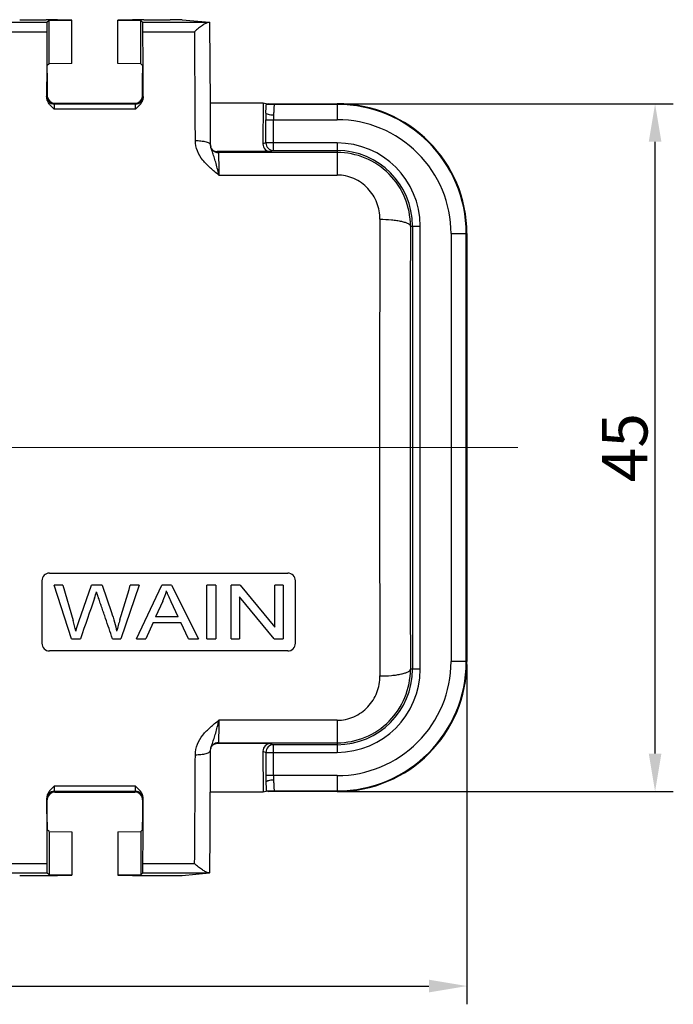
# Model space of a CAD drawing. Units: millimetres. Extents: x 1588 to 2033, y 264 to 685.
# Drawn here: x 1726 to 1769, y 502 to 567 of the extents above; entities that cross this region are included whole.
import ezdxf

# ---------------------------------------------------------------- set-up
doc = ezdxf.new("R2010")
doc.units = ezdxf.units.MM
doc.header["$LTSCALE"] = 65.395
doc.header["$PDMODE"] = 3
doc.header["$PDSIZE"] = 8
doc.linetypes.add('CENTERX2', pattern=[4, 2.5, -0.5, 0.5, -0.5])
doc.layers.get('0').update_dxf_attribs({"linetype": 'CONTINUOUS', "lineweight": 30})
doc.layers.get('Defpoints').update_dxf_attribs({"linetype": 'CONTINUOUS'})
doc.layers.add('Hat', color=6, linetype='CONTINUOUS', lineweight=13)
doc.styles.add('Romans字体', font='romans.shx', dxfattribs={"width": 0.75})
doc.dimstyles.new('01', dxfattribs={"dimtxt": 3, "dimasz": 2.5, "dimexe": 1.2, "dimexo": 0.2, "dimgap": 0.5, "dimtad": 1, "dimdec": 1, "dimdsep": 46, "dimtxsty": 'Romans字体', "dimcen": 0, "dimclrd": 1, "dimclre": 6, "dimclrt": 4, "dimazin": 2, "dimtfac": 1, "dimtdec": 1, "dimtofl": 0, "dimtmove": 0, "dimatfit": 3, "dimfxl": 1, "dimtolj": 1, "dimtzin": 0, "dimarcsym": 0})

# ---------------------------------------------------------------- blocks, each defined once
blk = doc.blocks.new('*D78')
at = {"layer": 'Defpoints', "color": 0}
for p in [(1658.596, 524.454), (1755.277, 524.454), (1755.277, 503.119)]:
    blk.add_point(p, dxfattribs=at)
at = {"layer": 'Hat', "color": 6, "lineweight": -2}
for p, q in [((1658.596, 524.254), (1658.596, 501.919)), ((1755.277, 524.254), (1755.277, 501.919))]:
    blk.add_line(p, q, dxfattribs=at)
at = {"layer": 'Hat', "color": 1, "lineweight": -2}
blk.add_line((1661.096, 503.119), (1752.777, 503.119), dxfattribs=at)
at = {"layer": 'Hat', "color": 1}
for points in [[(1661.096, 503.536), (1661.096, 502.703), (1658.596, 503.119)], [(1752.777, 503.536), (1752.777, 502.703), (1755.277, 503.119)]]:
    blk.add_solid(points, dxfattribs=at)
at = {"layer": 'Hat', "color": 4, "insert": (1706.936, 505.119), "char_height": 3, "attachment_point": 5, "style": 'Romans字体'}
blk.add_mtext('\\A1;96.2', dxfattribs=at)
blk = doc.blocks.new('*D79')
at = {"layer": 'Defpoints', "color": 0}
for p in [(1746.734, 561.136), (1767.65, 561.136), (1746.734, 515.911)]:
    blk.add_point(p, dxfattribs=at)
at = {"layer": 'Hat', "color": 6, "lineweight": -2}
for p, q in [((1746.934, 561.136), (1768.85, 561.136)), ((1746.934, 515.911), (1768.85, 515.911))]:
    blk.add_line(p, q, dxfattribs=at)
at = {"layer": 'Hat', "color": 1, "lineweight": -2}
blk.add_line((1767.65, 518.411), (1767.65, 558.636), dxfattribs=at)
at = {"layer": 'Hat', "color": 1}
for points in [[(1767.233, 558.636), (1768.066, 558.636), (1767.65, 561.136)], [(1767.233, 518.411), (1768.066, 518.411), (1767.65, 515.911)]]:
    blk.add_solid(points, dxfattribs=at)
at = {"layer": 'Hat', "color": 4, "insert": (1765.65, 538.524), "char_height": 3, "attachment_point": 5, "rotation": 90, "style": 'Romans字体'}
blk.add_mtext('\\A1;45', dxfattribs=at)

msp = doc.modelspace()

# ---------------------------------------------------------------- linework, layer by layer
at = {"color": 7, "linetype": 'Continuous'}
for p, q in [((1725.858, 566.664), (1727.589, 566.664)), ((1727.79, 566.616), (1727.652, 566.478)), ((1727.79, 566.616), (1729.297, 566.638)), ((1727.79, 563.772), (1727.79, 566.616)), ((1729.297, 566.638), (1728.339, 566.659)), ((1729.297, 563.794), (1729.297, 566.638)), ((1733.27, 566.659), (1732.312, 566.638)), ((1732.312, 563.794), (1732.312, 566.638)), ((1732.312, 566.638), (1733.82, 566.616)), ((1733.82, 563.772), (1733.82, 566.616)), ((1733.957, 566.478), (1733.82, 566.616)), ((1734.021, 566.664), (1735.752, 566.664)), ((1736.552, 566.658), (1738.342, 566.493)), ((1727.652, 566.478), (1723.347, 566.478)), ((1724.258, 565.876), (1727.644, 565.876)), ((1738.275, 566.478), (1733.957, 566.478)), ((1733.965, 565.876), (1737.367, 565.876)), ((1738.364, 566.482), (1738.342, 566.493)), ((1738.364, 566.482), (1738.364, 566.482)), ((1727.79, 563.772), (1727.671, 563.653)), ((1729.297, 563.794), (1727.79, 563.772)), ((1733.82, 563.772), (1732.312, 563.794)), ((1733.938, 563.653), (1733.82, 563.772)), ((1727.667, 563.151), (1727.667, 561.672)), ((1733.943, 561.672), (1733.943, 563.151)), ((1727.642, 561.636), (1727.667, 561.676)), ((1733.943, 561.676), (1733.968, 561.636)), ((1733.484, 560.778), (1728.125, 560.778)), ((1728.169, 561.174), (1728.133, 561.116)), ((1733.476, 561.116), (1728.133, 561.116)), ((1728.172, 561.174), (1733.438, 561.174)), ((1733.476, 561.116), (1733.44, 561.174)), ((1741.862, 561.174), (1738.402, 561.174)), ((1741.862, 561.174), (1741.86, 558.491)), ((1742.149, 561.108), (1741.862, 561.174)), ((1742.226, 561.136), (1742.068, 561.079)), ((1742.226, 561.136), (1746.734, 561.136)), ((1746.734, 561.094), (1742.614, 561.094)), ((1746.734, 561.136), (1746.734, 560.089)), ((1742.053, 558.561), (1742.054, 560.089)), ((1742.054, 560.089), (1746.734, 560.089)), ((1742.555, 558.058), (1742.555, 560.089)), ((1738.424, 558.339), (1738.418, 558.423)), ((1738.424, 558.339), (1738.422, 558.348)), ((1742.053, 558.561), (1741.86, 558.491)), ((1746.734, 558.561), (1742.053, 558.561)), ((1746.734, 558.561), (1746.734, 556.45)), ((1738.602, 558.042), (1738.6, 558.043)), ((1742.363, 557.988), (1738.845, 557.988)), ((1738.845, 557.988), (1738.915, 557.932)), ((1746.734, 557.932), (1738.915, 557.932)), ((1742.555, 558.058), (1742.363, 557.988)), ((1742.555, 558.058), (1746.734, 558.058)), ((1738.957, 556.45), (1746.734, 556.45)), ((1751.56, 553.096), (1752.198, 553.096)), ((1751.696, 553.096), (1751.696, 523.951)), ((1752.198, 523.951), (1752.198, 553.096)), ((1754.229, 552.594), (1755.277, 552.594)), ((1754.229, 552.594), (1754.229, 524.454)), ((1755.234, 524.454), (1755.234, 552.594)), ((1755.277, 552.594), (1755.277, 524.454)), ((1727.816, 530.274), (1743.491, 530.274)), ((1727.316, 529.774), (1727.316, 525.656)), ((1743.991, 525.656), (1743.991, 529.774)), ((1728.706, 529.474), (1728.116, 529.474)), ((1729.271, 525.956), (1728.116, 529.474)), ((1728.706, 529.474), (1729.369, 527.168)), ((1729.749, 527.099), (1730.577, 529.474)), ((1731.272, 529.474), (1730.577, 529.474)), ((1731.272, 529.474), (1731.895, 527.693)), ((1733.712, 529.474), (1732.519, 525.956)), ((1733.712, 529.474), (1733.134, 529.474)), ((1733.545, 525.956), (1735.217, 529.474)), ((1735.838, 529.474), (1735.217, 529.474)), ((1735.838, 529.474), (1737.618, 525.956)), ((1738.753, 529.474), (1738.176, 529.474)), ((1738.176, 525.956), (1738.176, 529.474)), ((1738.753, 529.474), (1738.753, 525.956)), ((1740.353, 529.474), (1739.762, 529.474)), ((1739.762, 525.956), (1739.762, 529.474)), ((1740.353, 529.474), (1742.639, 526.712)), ((1743.191, 529.474), (1742.639, 529.474)), ((1742.639, 526.712), (1742.639, 529.474)), ((1743.191, 529.474), (1743.191, 525.956)), ((1735.279, 528.433), (1734.801, 527.401)), ((1736.277, 527.401), (1735.822, 528.375)), ((1742.6, 525.956), (1740.314, 528.721)), ((1740.314, 528.721), (1740.314, 525.956)), ((1734.635, 527.022), (1734.157, 525.956)), ((1734.635, 527.022), (1736.455, 527.022)), ((1736.277, 527.401), (1734.801, 527.401)), ((1736.962, 525.956), (1736.455, 527.022)), ((1729.271, 525.956), (1729.858, 525.956)), ((1731.963, 525.956), (1732.519, 525.956)), ((1733.545, 525.956), (1734.157, 525.956)), ((1736.962, 525.956), (1737.618, 525.956)), ((1738.176, 525.956), (1738.753, 525.956)), ((1739.762, 525.956), (1740.314, 525.956)), ((1742.6, 525.956), (1743.191, 525.956)), ((1743.491, 525.156), (1727.816, 525.156)), ((1755.277, 524.454), (1754.229, 524.454)), ((1752.198, 523.951), (1751.56, 523.951)), ((1746.734, 520.597), (1738.957, 520.597)), ((1746.734, 520.597), (1746.734, 518.487)), ((1738.418, 518.625), (1738.424, 518.71)), ((1738.422, 518.7), (1738.424, 518.71)), ((1738.423, 518.707), (1738.425, 518.719)), ((1738.425, 518.719), (1738.442, 518.78)), ((1738.6, 519.005), (1738.601, 519.006)), ((1738.915, 519.116), (1738.845, 519.06)), ((1742.363, 519.06), (1738.845, 519.06)), ((1738.915, 519.116), (1746.734, 519.116)), ((1742.363, 519.06), (1742.555, 518.989)), ((1746.734, 518.989), (1742.555, 518.989)), ((1742.555, 516.959), (1742.555, 518.989)), ((1741.86, 518.557), (1742.053, 518.487)), ((1741.86, 518.557), (1741.862, 515.874)), ((1742.053, 518.487), (1746.734, 518.487)), ((1742.053, 518.487), (1742.054, 516.958)), ((1746.734, 516.959), (1742.054, 516.958)), ((1746.734, 516.959), (1746.734, 515.911)), ((1733.484, 516.27), (1728.125, 516.27)), ((1727.667, 515.371), (1727.642, 515.412)), ((1727.667, 513.897), (1727.667, 515.371)), ((1728.133, 515.932), (1733.476, 515.932)), ((1728.133, 515.932), (1728.169, 515.874)), ((1728.169, 515.874), (1733.44, 515.874)), ((1733.44, 515.874), (1733.476, 515.932)), ((1733.968, 515.412), (1733.943, 515.371)), ((1733.943, 515.371), (1733.943, 513.897)), ((1741.862, 515.874), (1738.402, 515.874)), ((1742.149, 515.94), (1741.862, 515.874)), ((1742.068, 515.969), (1742.226, 515.911)), ((1746.734, 515.911), (1742.226, 515.911)), ((1742.614, 515.954), (1746.734, 515.954)), ((1727.79, 513.276), (1727.671, 513.395)), ((1727.79, 513.276), (1729.297, 513.254)), ((1727.79, 513.276), (1727.79, 510.432)), ((1729.297, 513.254), (1729.297, 510.41)), ((1732.312, 513.254), (1733.82, 513.276)), ((1732.312, 513.254), (1732.312, 510.41)), ((1733.938, 513.395), (1733.82, 513.276)), ((1733.82, 513.276), (1733.82, 510.432)), ((1724.258, 511.172), (1727.637, 511.172)), ((1733.973, 511.172), (1737.367, 511.172)), ((1723.347, 510.57), (1727.652, 510.57)), ((1725.858, 510.384), (1727.589, 510.384)), ((1727.79, 510.432), (1727.652, 510.57)), ((1729.297, 510.41), (1727.79, 510.432)), ((1728.339, 510.388), (1729.297, 510.41)), ((1733.82, 510.432), (1732.312, 510.41)), ((1732.312, 510.41), (1733.27, 510.388)), ((1733.957, 510.57), (1733.82, 510.432)), ((1733.957, 510.57), (1738.275, 510.57)), ((1734.021, 510.384), (1735.752, 510.384)), ((1736.552, 510.39), (1738.342, 510.555)), ((1738.364, 510.566), (1738.342, 510.555)), ((1738.364, 510.566), (1738.364, 510.566))]:
    msp.add_line(p, q, dxfattribs=at)
for points in [[(1738.418, 558.423), (1738.402, 561.107), (1738.364, 566.482)], [(1738.6, 558.043), (1738.552, 558.087), (1738.475, 558.193), (1738.436, 558.284), (1738.424, 558.335), (1738.423, 558.34)], [(1738.364, 510.566), (1738.383, 513.14), (1738.418, 518.625)], [(1738.442, 518.78), (1738.484, 518.871), (1738.563, 518.971), (1738.6, 519.005)]]:
    msp.add_lwpolyline(points, dxfattribs=at)
for centre, radius, start, end in [((-1555.849, 541.192), 3293.309, 0.30485, 0.429443), ((1728.133, 561.619), 0.503, 180.01038, 269.99303), ((1728.17, 561.676), 0.502, 186.67338, 269.99414), ((1733.44, 561.676), 0.502, 270.00628, 353.33321), ((1733.476, 561.619), 0.503, 270.00669, 359.98934), ((1746.734, 552.594), 8.543, 0, 90), ((1746.734, 552.594), 8.5, 0, 90), ((1779.962, 560.073), 37.908, 179.31798, 179.9756), ((1759.325, 560.079), 16.769, 178.97148, 179.96433), ((1746.734, 552.594), 7.495, 359.99997, 90.00003), ((1739.174, 558.438), 0.757, 187.54176, 188.11211), ((1742.556, 558.561), 0.503, 179.98676, 269.94391), ((1746.734, 553.096), 5.464, 0, 90), ((1738.915, 558.434), 0.503, 231.40116, 270.00161), ((1746.734, 553.096), 4.962, 0, 90), ((1746.734, 553.106), 4.826, 359.88856, 89.99376), ((6726.577, 538.524), 4977.049, 179.827146, 180.172854), ((6418.318, 538.524), 4666.781, 179.821088, 180.178912), ((1727.816, 529.774), 0.5, 90, 180), ((1743.491, 529.774), 0.5, 0, 90), ((1724.537, 530.818), 6.614, 340.74286, 344.4892), ((1324.134, 651.807), 426.903, 343.03104, 343.34794), ((1731.787, 530.03), 3.84, 335.41494, 346.04115), ((2298.787, 331.429), 601.266, 160.853426, 161.123509), ((1718.872, 524.114), 10.932, 12.32819, 16.22275), ((1746.191, 522.911), 14.398, 162.61523, 165.77953), ((1727.816, 525.656), 0.5, 180, 270), ((1743.491, 525.656), 0.5, 270, 0), ((1746.734, 524.454), 8.543, 270, 0), ((1746.734, 524.454), 8.5, 270, 0), ((1746.734, 524.454), 7.495, 269.99997, 0.00003), ((1746.734, 523.951), 5.464, 270, 360), ((1746.734, 523.951), 4.962, 270, 0), ((1746.734, 523.942), 4.826, 270.00623, 0.11144), ((1739.184, 518.609), 0.767, 171.28046, 172.42223), ((1738.915, 518.613), 0.503, 90.00408, 128.71823), ((1742.556, 518.487), 0.503, 90.05609, 180.01324), ((-1487.61, 535.418), 3225.068, 359.569239, 359.696468), ((1780.059, 516.975), 38.005, 180.0255, 180.68239), ((1759.636, 516.972), 17.08, 180.04459, 181.01938), ((1728.133, 515.429), 0.503, 90.00669, 179.98934), ((1728.165, 515.371), 0.498, 173.27948, 180.00086), ((1728.17, 515.371), 0.502, 89.99428, 173.32654), ((1733.44, 515.371), 0.502, 6.66884, 90.00522), ((1733.476, 515.429), 0.503, 0.01038, 89.99303), ((1733.445, 515.371), 0.498, 359.99914, 6.72052)]:
    msp.add_arc(centre, radius, start, end, dxfattribs=at)
for centre, major_axis, ratio, start_param, end_param in [((1727.589, 566.657), (0.804, 0), 0.008727, 0.366057, 1.570796), ((1734.021, 566.657), (0.804, 0), 0.008727, 1.570796, 2.775536), ((1735.752, 566.657), (0.804, 0), 0.008727, 0.094589, 1.570796), ((1727.652, 565.473), (0, 1.005), 0.008727, 0.008727, 1.15806), ((1733.957, 565.473), (0, 1.005), 0.008727, -1.15806, -0.008727), ((1742.363, 558.491), (0.472, 0.173), 0.999173, 2.791163, 4.36196), ((1738.845, 558.491), (0.392, -0.314), 0.99975, -1.514422, -0.895951), ((1738.845, 518.557), (-0.392, -0.314), 0.99975, 4.037544, 4.650583), ((1742.363, 518.557), (0.472, -0.173), 0.999173, 1.921226, 3.492022), ((1727.652, 511.575), (0, 1.005), 0.008727, -4.299653, -3.150319), ((1733.957, 511.575), (0, 1.005), 0.008727, -3.132866, -1.983533), ((1727.589, 510.391), (0.804, 0), 0.008727, -1.570796, -0.366057), ((1734.021, 510.391), (0.804, 0), 0.008727, -2.775536, -1.570796), ((1735.752, 510.391), (0.804, 0), 0.008727, -1.570796, -0.094589)]:
    msp.add_ellipse(centre, major_axis=major_axis, ratio=ratio, start_param=start_param, end_param=end_param, dxfattribs=at)
for points, knots in [([(1727.644, 565.876), (1727.643, 565.524), (1727.638, 564.098), (1727.633, 562.673), (1727.629, 561.601)], [0, 0, 0, 0, 0.247443, 1, 1, 1, 1]), ([(1733.98, 561.601), (1733.979, 561.961), (1733.975, 563.386), (1733.969, 564.811), (1733.965, 565.876)], [0, 0, 0, 0, 0.252486, 1, 1, 1, 1]), ([(1738.275, 566.478), (1738.247, 566.477), (1738.186, 566.463), (1738.048, 566.404), (1737.856, 566.284), (1737.614, 566.098), (1737.45, 565.954), (1737.367, 565.876)], [0, 0, 0, 0, 0.074211, 0.169088, 0.406665, 0.689076, 1, 1, 1, 1]), ([(1738.364, 566.482), (1738.364, 566.481), (1738.361, 566.482), (1738.358, 566.481), (1738.35, 566.48), (1738.336, 566.48), (1738.31, 566.479), (1738.288, 566.478), (1738.275, 566.478)], [0, 0, 0, 0, 0.016615, 0.063819, 0.142148, 0.25166, 0.564097, 1, 1, 1, 1]), ([(1727.667, 563.151), (1727.667, 563.215), (1727.667, 563.308), (1727.668, 563.426), (1727.668, 563.502), (1727.669, 563.563), (1727.669, 563.605), (1727.67, 563.63), (1727.67, 563.642), (1727.671, 563.649), (1727.671, 563.653), (1727.671, 563.653)], [0, 0, 0, 0, 0.382694, 0.555589, 0.707048, 0.83144, 0.923763, 0.956505, 0.980087, 0.994559, 1, 1, 1, 1]), ([(1733.938, 563.653), (1733.939, 563.653), (1733.938, 563.649), (1733.939, 563.642), (1733.939, 563.63), (1733.94, 563.605), (1733.941, 563.563), (1733.941, 563.502), (1733.942, 563.426), (1733.942, 563.308), (1733.943, 563.215), (1733.943, 563.151)], [0, 0, 0, 0, 0.005441, 0.019913, 0.043495, 0.076237, 0.16856, 0.292952, 0.444411, 0.617306, 1, 1, 1, 1]), ([(1727.629, 561.601), (1727.63, 561.605), (1727.63, 561.611), (1727.63, 561.617), (1727.631, 561.619)], [0, 0, 0, 0, 0.713166, 1, 1, 1, 1]), ([(1728.125, 560.778), (1728.065, 560.834), (1727.947, 560.948), (1727.787, 561.135), (1727.664, 561.348), (1727.633, 561.51), (1727.634, 561.59)], [0, 0, 0, 0, 0.253407, 0.505225, 0.754374, 1, 1, 1, 1]), ([(1727.67, 561.618), (1727.677, 561.56), (1727.711, 561.45), (1727.778, 561.358), (1727.815, 561.32)], [0, 0, 0, 0, 0.525739, 1, 1, 1, 1]), ([(1733.976, 561.59), (1733.976, 561.51), (1733.946, 561.348), (1733.823, 561.135), (1733.663, 560.948), (1733.545, 560.834), (1733.484, 560.778)], [0, 0, 0, 0, 0.245625, 0.494775, 0.746593, 1, 1, 1, 1]), ([(1733.794, 561.32), (1733.832, 561.358), (1733.899, 561.45), (1733.932, 561.56), (1733.939, 561.618)], [0, 0, 0, 0, 0.474268, 1, 1, 1, 1]), ([(1733.979, 561.619), (1733.98, 561.617), (1733.979, 561.611), (1733.98, 561.605), (1733.98, 561.601)], [0, 0, 0, 0, 0.286834, 1, 1, 1, 1]), ([(1728.133, 561.116), (1728.132, 561.115), (1728.133, 561.104), (1728.13, 561.088), (1728.13, 561.057), (1728.128, 561.018), (1728.127, 560.968), (1728.126, 560.887), (1728.125, 560.823), (1728.125, 560.778)], [0, 0, 0, 0, 0.020971, 0.07579, 0.163366, 0.281862, 0.428483, 0.600221, 1, 1, 1, 1]), ([(1733.484, 560.778), (1733.484, 560.823), (1733.484, 560.887), (1733.482, 560.968), (1733.482, 561.018), (1733.48, 561.057), (1733.48, 561.088), (1733.477, 561.104), (1733.478, 561.115), (1733.476, 561.116)], [0, 0, 0, 0, 0.399779, 0.571517, 0.718138, 0.836634, 0.924209, 0.979029, 1, 1, 1, 1]), ([(1742.056, 560.525), (1742.057, 560.575), (1742.06, 560.759), (1742.064, 560.944), (1742.068, 561.079)], [0, 0, 0, 0, 0.270471, 1, 1, 1, 1]), ([(1742.116, 561.082), (1742.105, 561.082), (1742.089, 561.08), (1742.073, 561.081), (1742.068, 561.079)], [0, 0, 0, 0, 0.694772, 1, 1, 1, 1]), ([(1742.614, 561.094), (1742.566, 561.093), (1742.4, 561.09), (1742.233, 561.088), (1742.116, 561.082)], [0, 0, 0, 0, 0.289099, 1, 1, 1, 1]), ([(1742.614, 561.094), (1742.608, 561.093), (1742.602, 561.07), (1742.594, 561.034), (1742.586, 560.969), (1742.579, 560.886), (1742.572, 560.781), (1742.564, 560.611), (1742.56, 560.475), (1742.559, 560.38)], [0, 0, 0, 0, 0.024085, 0.080061, 0.168437, 0.287163, 0.433531, 0.60407, 1, 1, 1, 1]), ([(1742.559, 560.38), (1742.497, 560.38), (1742.381, 560.388), (1742.226, 560.42), (1742.118, 560.456), (1742.059, 560.502), (1742.056, 560.525)], [0, 0, 0, 0, 0.344598, 0.644153, 0.868454, 1, 1, 1, 1]), ([(1738.957, 556.45), (1738.766, 556.595), (1738.398, 556.899), (1737.888, 557.402), (1737.518, 558.013), (1737.41, 558.483), (1737.413, 558.715)], [0, 0, 0, 0, 0.253344, 0.505259, 0.754245, 1, 1, 1, 1]), ([(1737.413, 558.715), (1737.535, 558.715), (1737.719, 558.707), (1737.955, 558.673), (1738.113, 558.637), (1738.244, 558.591), (1738.353, 558.536), (1738.417, 558.467), (1738.418, 558.423)], [0, 0, 0, 0, 0.337368, 0.503457, 0.654455, 0.781661, 0.880227, 1, 1, 1, 1]), ([(1738.957, 556.45), (1738.927, 556.599), (1738.861, 556.883), (1738.757, 557.285), (1738.649, 557.643), (1738.568, 557.864), (1738.53, 557.968)], [0, 0, 0, 0, 0.289267, 0.553403, 0.789603, 1, 1, 1, 1]), ([(1738.915, 557.932), (1738.918, 557.93), (1738.919, 557.918), (1738.924, 557.898), (1738.926, 557.862), (1738.93, 557.815), (1738.933, 557.755), (1738.937, 557.653), (1738.942, 557.497), (1738.947, 557.28), (1738.952, 557.028), (1738.955, 556.748), (1738.956, 556.552), (1738.957, 556.45)], [0, 0, 0, 0, 0.00641, 0.021308, 0.044797, 0.076799, 0.117101, 0.165434, 0.284987, 0.432296, 0.603606, 0.794645, 1, 1, 1, 1]), ([(1749.55, 553.539), (1749.551, 553.908), (1749.414, 554.655), (1748.808, 555.62), (1747.872, 556.29), (1747.111, 556.45), (1746.734, 556.45)], [0, 0, 0, 0, 0.247569, 0.495962, 0.746809, 1, 1, 1, 1]), ([(1749.55, 553.539), (1749.804, 553.538), (1750.175, 553.522), (1750.645, 553.467), (1750.946, 553.414), (1751.195, 553.35), (1751.364, 553.286), (1751.464, 553.228), (1751.526, 553.178), (1751.558, 553.128), (1751.56, 553.096)], [0, 0, 0, 0, 0.360095, 0.523996, 0.669416, 0.791499, 0.886847, 0.924139, 0.954771, 1, 1, 1, 1]), ([(1731.963, 525.956), (1731.887, 526.18), (1731.734, 526.626), (1731.543, 527.185), (1731.39, 527.631), (1731.276, 527.966), (1731.18, 528.246), (1731.104, 528.468), (1731.056, 528.61), (1731.019, 528.718), (1730.986, 528.813), (1730.952, 528.913), (1730.924, 528.999), (1730.913, 529.035), (1730.91, 529.048)], [0, 0, 0, 0, 0.200055, 0.40011, 0.500138, 0.600165, 0.700193, 0.750206, 0.80022, 0.825357, 0.850493, 0.900766, 0.951039, 1, 1, 1, 1]), ([(1729.552, 526.448), (1729.664, 526.824), (1729.729, 527.041), (1729.748, 527.099), (1729.749, 527.099), (1729.749, 527.099)], [0, 0, 0, 0, 0.996932, 0.999722, 1, 1, 1, 1]), ([(1749.55, 523.509), (1749.804, 523.51), (1750.175, 523.525), (1750.645, 523.58), (1750.946, 523.633), (1751.195, 523.698), (1751.364, 523.761), (1751.464, 523.82), (1751.526, 523.869), (1751.558, 523.919), (1751.56, 523.951)], [0, 0, 0, 0, 0.360094, 0.523994, 0.669414, 0.791497, 0.886845, 0.924138, 0.95477, 1, 1, 1, 1]), ([(1746.734, 520.597), (1747.111, 520.597), (1747.872, 520.758), (1748.808, 521.427), (1749.414, 522.393), (1749.551, 523.14), (1749.55, 523.509)], [0, 0, 0, 0, 0.2532, 0.504032, 0.752415, 1, 1, 1, 1]), ([(1737.413, 518.333), (1737.41, 518.565), (1737.518, 519.035), (1737.888, 519.646), (1738.398, 520.149), (1738.766, 520.453), (1738.957, 520.597)], [0, 0, 0, 0, 0.245757, 0.494743, 0.746657, 1, 1, 1, 1]), ([(1738.53, 519.08), (1738.568, 519.184), (1738.649, 519.405), (1738.757, 519.763), (1738.861, 520.165), (1738.927, 520.448), (1738.957, 520.597)], [0, 0, 0, 0, 0.210411, 0.446625, 0.710755, 1, 1, 1, 1]), ([(1738.957, 520.597), (1738.956, 520.496), (1738.955, 520.3), (1738.952, 520.019), (1738.947, 519.767), (1738.942, 519.551), (1738.937, 519.395), (1738.933, 519.292), (1738.93, 519.233), (1738.926, 519.186), (1738.924, 519.15), (1738.919, 519.13), (1738.918, 519.118), (1738.915, 519.116)], [0, 0, 0, 0, 0.205355, 0.396394, 0.567704, 0.715013, 0.834566, 0.882899, 0.923201, 0.955203, 0.978692, 0.99359, 1, 1, 1, 1]), ([(1737.413, 518.333), (1737.535, 518.332), (1737.719, 518.341), (1737.955, 518.375), (1738.113, 518.411), (1738.244, 518.456), (1738.353, 518.512), (1738.417, 518.581), (1738.418, 518.625)], [0, 0, 0, 0, 0.337342, 0.503421, 0.654416, 0.781627, 0.880205, 1, 1, 1, 1]), ([(1742.559, 516.668), (1742.497, 516.667), (1742.381, 516.659), (1742.226, 516.628), (1742.118, 516.592), (1742.06, 516.546), (1742.056, 516.522)], [0, 0, 0, 0, 0.344573, 0.644116, 0.868427, 1, 1, 1, 1]), ([(1742.559, 516.668), (1742.56, 516.573), (1742.564, 516.437), (1742.572, 516.267), (1742.579, 516.162), (1742.586, 516.079), (1742.594, 516.014), (1742.602, 515.978), (1742.608, 515.955), (1742.614, 515.954)], [0, 0, 0, 0, 0.39593, 0.566469, 0.712837, 0.831562, 0.919939, 0.975915, 1, 1, 1, 1]), ([(1728.125, 516.27), (1728.065, 516.214), (1727.946, 516.1), (1727.786, 515.913), (1727.663, 515.7), (1727.633, 515.537), (1727.634, 515.457)], [0, 0, 0, 0, 0.253425, 0.505268, 0.754402, 1, 1, 1, 1]), ([(1728.125, 516.27), (1728.125, 516.225), (1728.126, 516.16), (1728.127, 516.079), (1728.128, 516.03), (1728.13, 515.991), (1728.13, 515.96), (1728.133, 515.943), (1728.132, 515.933), (1728.133, 515.932)], [0, 0, 0, 0, 0.399779, 0.571517, 0.718138, 0.836634, 0.924209, 0.979029, 1, 1, 1, 1]), ([(1733.476, 515.932), (1733.478, 515.933), (1733.477, 515.943), (1733.48, 515.96), (1733.48, 515.991), (1733.482, 516.03), (1733.482, 516.079), (1733.484, 516.16), (1733.484, 516.225), (1733.484, 516.27)], [0, 0, 0, 0, 0.020971, 0.07579, 0.163366, 0.281862, 0.428483, 0.600221, 1, 1, 1, 1]), ([(1733.976, 515.457), (1733.976, 515.537), (1733.947, 515.7), (1733.823, 515.913), (1733.663, 516.1), (1733.545, 516.214), (1733.484, 516.27)], [0, 0, 0, 0, 0.245598, 0.494731, 0.746575, 1, 1, 1, 1]), ([(1742.056, 516.523), (1742.057, 516.473), (1742.06, 516.288), (1742.064, 516.104), (1742.068, 515.969)], [0, 0, 0, 0, 0.270489, 1, 1, 1, 1]), ([(1727.629, 515.447), (1727.63, 515.443), (1727.63, 515.437), (1727.63, 515.431), (1727.631, 515.429)], [0, 0, 0, 0, 0.713167, 1, 1, 1, 1]), ([(1727.629, 515.447), (1727.63, 515.087), (1727.635, 513.662), (1727.64, 512.237), (1727.644, 511.172)], [0, 0, 0, 0, 0.252486, 1, 1, 1, 1]), ([(1727.67, 515.43), (1727.677, 515.488), (1727.711, 515.598), (1727.778, 515.69), (1727.815, 515.728)], [0, 0, 0, 0, 0.525737, 1, 1, 1, 1]), ([(1733.794, 515.728), (1733.832, 515.69), (1733.899, 515.598), (1733.932, 515.488), (1733.939, 515.43)], [0, 0, 0, 0, 0.47427, 1, 1, 1, 1]), ([(1733.965, 511.172), (1733.967, 511.524), (1733.972, 512.949), (1733.977, 514.375), (1733.98, 515.447)], [0, 0, 0, 0, 0.247443, 1, 1, 1, 1]), ([(1733.979, 515.429), (1733.98, 515.431), (1733.979, 515.437), (1733.98, 515.443), (1733.98, 515.447)], [0, 0, 0, 0, 0.286833, 1, 1, 1, 1]), ([(1742.068, 515.969), (1742.07, 515.968), (1742.075, 515.968), (1742.092, 515.966), (1742.125, 515.965), (1742.174, 515.963), (1742.212, 515.962), (1742.232, 515.962)], [0, 0, 0, 0, 0.030667, 0.096118, 0.314898, 0.624631, 1, 1, 1, 1]), ([(1742.232, 515.962), (1742.26, 515.961), (1742.387, 515.958), (1742.514, 515.956), (1742.614, 515.954)], [0, 0, 0, 0, 0.219233, 1, 1, 1, 1]), ([(1727.667, 513.897), (1727.667, 513.833), (1727.667, 513.74), (1727.668, 513.621), (1727.668, 513.546), (1727.669, 513.485), (1727.669, 513.443), (1727.67, 513.418), (1727.67, 513.406), (1727.671, 513.399), (1727.671, 513.395), (1727.671, 513.395)], [0, 0, 0, 0, 0.382668, 0.555574, 0.707064, 0.83147, 0.923798, 0.956536, 0.980106, 0.994566, 1, 1, 1, 1]), ([(1733.938, 513.395), (1733.939, 513.395), (1733.938, 513.399), (1733.939, 513.406), (1733.939, 513.418), (1733.94, 513.443), (1733.941, 513.485), (1733.941, 513.546), (1733.942, 513.621), (1733.942, 513.74), (1733.943, 513.833), (1733.943, 513.897)], [0, 0, 0, 0, 0.005434, 0.019894, 0.043464, 0.076202, 0.16853, 0.292936, 0.444426, 0.617332, 1, 1, 1, 1]), ([(1738.275, 510.57), (1738.247, 510.57), (1738.186, 510.585), (1738.048, 510.643), (1737.856, 510.764), (1737.614, 510.95), (1737.45, 511.094), (1737.367, 511.172)], [0, 0, 0, 0, 0.074228, 0.169094, 0.406613, 0.689081, 1, 1, 1, 1]), ([(1738.364, 510.566), (1738.364, 510.566), (1738.361, 510.566), (1738.358, 510.567), (1738.35, 510.567), (1738.336, 510.568), (1738.31, 510.569), (1738.288, 510.57), (1738.275, 510.57)], [0, 0, 0, 0, 0.016755, 0.064222, 0.142864, 0.252625, 0.564782, 1, 1, 1, 1])]:
    msp.add_open_spline(points, degree=3, knots=knots, dxfattribs=at)
for points in [[(1727.667, 561.672), (1727.667, 561.654), (1727.668, 561.636), (1727.67, 561.618)], [(1733.939, 561.618), (1733.941, 561.636), (1733.943, 561.654), (1733.943, 561.672)], [(1738.454, 558.197), (1738.442, 558.241), (1738.431, 558.286), (1738.424, 558.331)], [(1738.53, 557.968), (1738.503, 558.044), (1738.476, 558.12), (1738.454, 558.197)], [(1735.822, 528.375), (1735.684, 528.671), (1735.581, 528.914), (1735.514, 529.104)], [(1731.895, 527.693), (1732.05, 527.251), (1732.165, 526.836), (1732.234, 526.448)], [(1738.426, 518.725), (1738.432, 518.767), (1738.442, 518.809), (1738.454, 518.851)], [(1738.454, 518.851), (1738.476, 518.928), (1738.503, 519.005), (1738.53, 519.08)]]:
    msp.add_open_spline(points, degree=3, dxfattribs=at)
at = {"layer": 'Hat', "color": 1, "linetype": 'CENTERX2'}
msp.add_line((1655.259, 538.524), (1758.613, 538.524), dxfattribs=at)

# ---------------------------------------------------------------- dimensions: what is measured, and where the dimension line sits
at = {"layer": 'Hat', "color": 3}
dim = msp.add_linear_dim(base=(1767.65, 561.136), p1=(1746.734, 515.911), p2=(1746.734, 561.136), angle=90, text='45', dimstyle='01', dxfattribs=at)
dim.commit()
dim.dimension.update_dxf_attribs({"geometry": '*D79', "text_midpoint": (1767.65, 538.524), "dimtype": 160})
dim = msp.add_linear_dim(base=(1755.277, 503.119), p1=(1658.596, 524.454), p2=(1755.277, 524.454), text='96.2', dimstyle='01', dxfattribs=at)
dim.commit()
dim.dimension.update_dxf_attribs({"geometry": '*D78', "text_midpoint": (1706.936, 503.119), "dimtype": 160})

doc.saveas('drawing.dxf')
